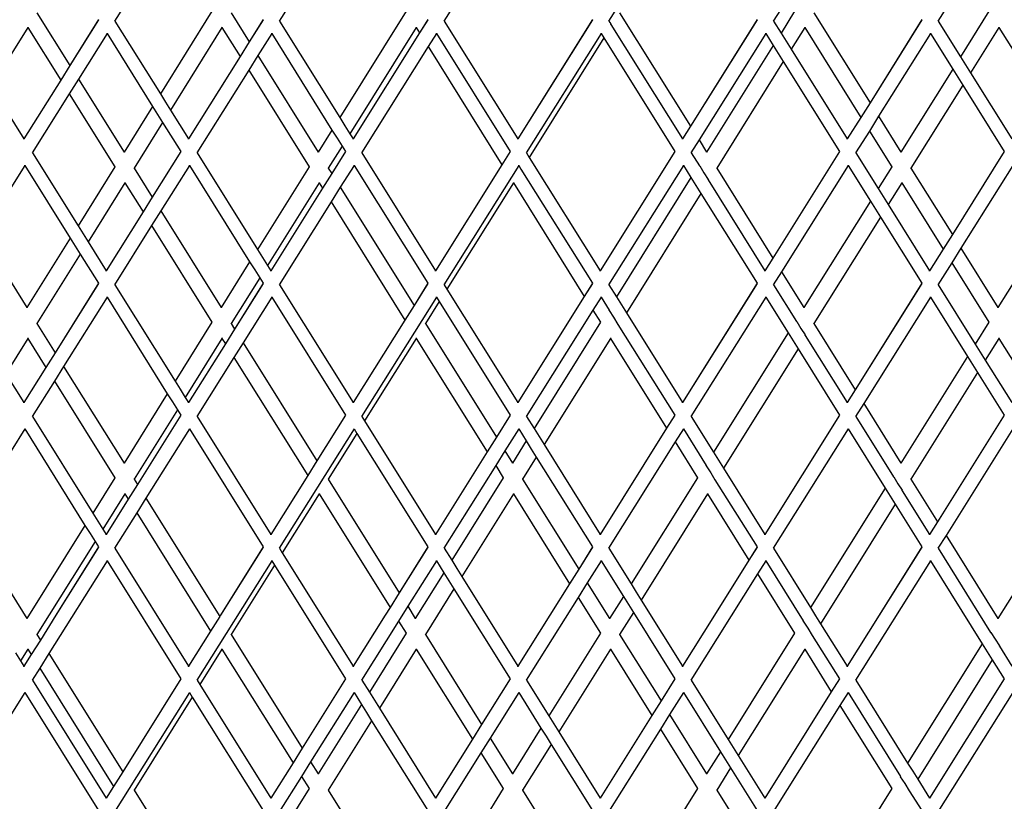
# Model space of a CAD drawing. Units: millimetres. Extents: x 621 to 9149, y -102 to 6396.
# Drawn here: x 8378 to 8528, y 784 to 903 of the extents above; entities that cross this region are included whole.
import ezdxf

# ---------------------------------------------------------------- set-up
doc = ezdxf.new("R2010")
doc.units = ezdxf.units.MM
doc.layers.add('Edges', color=7, linetype='Continuous')

# ---------------------------------------------------------------- blocks, each defined once
blk = doc.blocks.new('freight elevator rs')
at = {"layer": 'Edges'}
for p, q in [((289.62, -2338.72), (278.26, -2356.83)), ((314.62, -2338.72), (303.26, -2356.83)), ((263.37, -2340.68), (253.26, -2356.83)), ((236.12, -2344.27), (228.26, -2356.83)), ((357.59, -2349.92), (353.26, -2356.83)), ((330.35, -2353.51), (328.26, -2356.83)), ((216.48, -2355.57), (221.48, -2363.57)), ((243.05, -2355.35), (235.21, -2367.89)), ((245.96, -2355.57), (248.72, -2359.98)), ((272.53, -2355.35), (262.45, -2371.48)), ((304.93, -2355.57), (315.71, -2372.8)), ((331.5, -2355.35), (329.44, -2358.65)), ((334.42, -2355.57), (342.95, -2369.22)), ((360.98, -2355.35), (356.68, -2362.24)), ((225.8, -2356.61), (221.48, -2363.57)), ((225.81, -2356.64), (221.48, -2363.57)), ((228.3, -2356.83), (235.21, -2367.89)), ((250.8, -2356.61), (248.72, -2359.98)), ((250.81, -2356.64), (248.72, -2359.98)), ((253.3, -2356.83), (262.45, -2371.48)), ((275.8, -2356.61), (274.57, -2358.62)), ((275.81, -2356.64), (274.57, -2358.62)), ((278.3, -2356.83), (289.48, -2374.72)), ((300.8, -2356.61), (289.48, -2374.72)), ((300.81, -2356.64), (289.48, -2374.72)), ((303.3, -2356.83), (303.62, -2357.27)), ((303.62, -2357.35), (303.62, -2357.27)), ((325.8, -2356.61), (315.71, -2372.8)), ((325.81, -2356.64), (315.71, -2372.8)), ((328.3, -2356.83), (329.44, -2358.65)), ((350.8, -2356.61), (342.95, -2369.22)), ((350.81, -2356.64), (342.95, -2369.22)), ((353.3, -2356.83), (356.68, -2362.24)), ((215.09, -2357.79), (209.49, -2366.74)), ((215.1, -2357.74), (215.09, -2357.79)), ((215.09, -2357.79), (220.09, -2365.79)), ((227.12, -2358.72), (222.77, -2365.63)), ((227.12, -2358.72), (227.12, -2358.68)), ((227.12, -2358.72), (234.03, -2369.78)), ((244.57, -2357.79), (236.74, -2370.33)), ((244.59, -2357.74), (244.57, -2357.79)), ((244.57, -2357.79), (247.33, -2362.2)), ((252.12, -2358.72), (250.01, -2362.05)), ((252.12, -2358.72), (252.12, -2358.68)), ((252.12, -2358.72), (261.27, -2373.37)), ((274.06, -2357.79), (263.98, -2373.92)), ((274.57, -2358.62), (264.48, -2374.72)), ((274.07, -2357.74), (274.06, -2357.79)), ((274.06, -2357.79), (274.57, -2358.62)), ((277.12, -2358.72), (275.87, -2360.68)), ((277.12, -2358.72), (277.12, -2358.68)), ((277.12, -2358.72), (288.3, -2376.61)), ((302.12, -2358.72), (290.76, -2376.83)), ((302.12, -2358.72), (302.12, -2358.68)), ((302.12, -2358.72), (302.54, -2359.39)), ((303.62, -2357.35), (314.48, -2374.72)), ((327.12, -2358.72), (317, -2374.87)), ((327.12, -2358.72), (327.12, -2358.68)), ((327.12, -2358.72), (328.26, -2360.54)), ((329.44, -2358.65), (330.2, -2359.87)), ((333.03, -2357.79), (330.96, -2361.09)), ((333.04, -2357.74), (333.03, -2357.79)), ((333.03, -2357.79), (341.56, -2371.44)), ((352.12, -2358.72), (344.24, -2371.28)), ((352.12, -2358.72), (352.12, -2358.68)), ((352.12, -2358.72), (355.5, -2364.13)), ((362.51, -2357.79), (358.2, -2364.68)), ((362.52, -2357.74), (362.51, -2357.79)), ((362.51, -2357.79), (368.8, -2367.85)), ((248.72, -2359.98), (247.33, -2362.2)), ((302.54, -2359.39), (291.22, -2377.51)), ((302.54, -2359.39), (313.3, -2376.61)), ((330.2, -2359.87), (330.96, -2361.09)), ((275.87, -2360.68), (265.76, -2376.83)), ((275.87, -2360.68), (287.07, -2378.62)), ((328.26, -2360.54), (318.15, -2376.71)), ((328.26, -2360.54), (329.02, -2361.76)), ((329.02, -2361.76), (329.78, -2362.98)), ((330.96, -2361.09), (339.48, -2374.72)), ((247.33, -2362.2), (239.48, -2374.72)), ((250.01, -2362.05), (248.62, -2364.27)), ((250.01, -2362.05), (259.18, -2376.71)), ((329.78, -2362.98), (319.67, -2379.15)), ((329.78, -2362.98), (338.3, -2376.61)), ((356.68, -2362.24), (357.44, -2363.46)), ((221.48, -2363.57), (220.09, -2365.79)), ((248.62, -2364.27), (240.76, -2376.83)), ((248.62, -2364.27), (257.79, -2378.94)), ((355.5, -2364.13), (347.63, -2376.71)), ((355.5, -2364.13), (356.26, -2365.35)), ((357.44, -2363.46), (358.2, -2364.68)), ((358.2, -2364.68), (364.48, -2374.72)), ((220.09, -2365.79), (214.48, -2374.72)), ((222.77, -2365.63), (221.38, -2367.86)), ((222.77, -2365.63), (229.7, -2376.71)), ((356.26, -2365.35), (357.03, -2366.57)), ((209.49, -2366.74), (214.48, -2374.72)), ((357.03, -2366.57), (349.16, -2379.15)), ((357.03, -2366.57), (363.3, -2376.61)), ((221.38, -2367.86), (215.76, -2376.83)), ((221.38, -2367.86), (228.31, -2378.94)), ((235.21, -2367.89), (235.97, -2369.11)), ((235.97, -2369.11), (236.74, -2370.33)), ((342.95, -2369.22), (341.56, -2371.44)), ((234.03, -2369.78), (229.7, -2376.71)), ((234.03, -2369.78), (234.79, -2371)), ((236.74, -2370.33), (239.48, -2374.72)), ((235.56, -2372.22), (231.22, -2379.15)), ((234.79, -2371), (235.56, -2372.22)), ((235.56, -2372.22), (238.3, -2376.61)), ((262.45, -2371.48), (263.22, -2372.7)), ((341.56, -2371.44), (339.48, -2374.72)), ((344.24, -2371.28), (342.85, -2373.51)), ((344.24, -2371.28), (347.63, -2376.71)), ((261.27, -2373.37), (259.18, -2376.71)), ((261.27, -2373.37), (262.04, -2374.59)), ((263.22, -2372.7), (263.98, -2373.92)), ((315.71, -2372.8), (314.48, -2374.72)), ((342.85, -2373.51), (340.76, -2376.83)), ((342.85, -2373.51), (346.24, -2378.94)), ((214.48, -2374.76), (214.48, -2374.72)), ((239.48, -2374.76), (239.48, -2374.72)), ((262.04, -2374.59), (262.8, -2375.81)), ((263.98, -2373.92), (264.48, -2374.72)), ((264.48, -2374.76), (264.48, -2374.72)), ((289.48, -2374.76), (289.48, -2374.72)), ((314.48, -2374.76), (314.48, -2374.72)), ((317, -2374.87), (315.76, -2376.83)), ((317, -2374.87), (318.15, -2376.71)), ((339.48, -2374.76), (339.48, -2374.72)), ((229.7, -2376.71), (229.68, -2376.74)), ((238.3, -2376.61), (233.98, -2383.57)), ((238.31, -2376.64), (233.98, -2383.57)), ((259.18, -2376.71), (259.17, -2376.74)), ((262.8, -2375.81), (260.71, -2379.15)), ((263.3, -2376.61), (261.22, -2379.98)), ((263.31, -2376.64), (261.22, -2379.98)), ((262.8, -2375.81), (263.3, -2376.61)), ((288.3, -2376.61), (287.07, -2378.62)), ((288.31, -2376.64), (287.07, -2378.62)), ((313.3, -2376.61), (301.98, -2394.72)), ((313.31, -2376.64), (301.98, -2394.72)), ((318.15, -2376.71), (318.14, -2376.74)), ((338.3, -2376.61), (328.21, -2392.8)), ((338.31, -2376.64), (328.21, -2392.8)), ((347.63, -2376.71), (347.62, -2376.74)), ((363.3, -2376.61), (355.45, -2389.22)), ((363.31, -2376.64), (355.45, -2389.22)), ((215.8, -2376.83), (222.71, -2387.89)), ((240.8, -2376.83), (249.95, -2391.48)), ((265.8, -2376.83), (276.98, -2394.72)), ((290.8, -2376.83), (291.22, -2377.51)), ((291.22, -2377.51), (301.98, -2394.72)), ((315.8, -2376.83), (317.04, -2378.81)), ((340.8, -2376.83), (344.18, -2382.24)), ((214.62, -2378.72), (208.03, -2389.22)), ((214.62, -2378.72), (214.62, -2378.68)), ((214.62, -2378.72), (221.53, -2389.78)), ((228.31, -2378.94), (222.71, -2387.89)), ((228.34, -2378.92), (228.31, -2378.94)), ((231.22, -2379.15), (231.19, -2379.18)), ((231.22, -2379.15), (233.98, -2383.57)), ((239.62, -2378.72), (235.27, -2385.63)), ((239.62, -2378.72), (239.62, -2378.68)), ((239.62, -2378.72), (248.77, -2393.37)), ((257.79, -2378.94), (249.95, -2391.48)), ((257.82, -2378.92), (257.79, -2378.94)), ((260.71, -2379.15), (260.67, -2379.18)), ((260.71, -2379.15), (261.22, -2379.98)), ((264.62, -2378.72), (262.51, -2382.05)), ((264.62, -2378.72), (264.62, -2378.68)), ((264.62, -2378.72), (275.8, -2396.61)), ((287.07, -2378.62), (276.98, -2394.72)), ((289.62, -2378.72), (278.26, -2396.83)), ((289.62, -2378.72), (289.62, -2378.68)), ((289.62, -2378.72), (289.93, -2379.28)), ((289.93, -2379.28), (300.8, -2396.61)), ((314.62, -2378.72), (303.26, -2396.83)), ((314.62, -2378.72), (314.62, -2378.68)), ((314.62, -2378.72), (315.76, -2380.54)), ((317.04, -2378.81), (317.09, -2378.81)), ((317.09, -2378.81), (317.7, -2379.87)), ((319.67, -2379.15), (319.64, -2379.18)), ((319.67, -2379.15), (328.21, -2392.8)), ((339.62, -2378.72), (329.5, -2394.87)), ((339.62, -2378.72), (339.62, -2378.68)), ((339.62, -2378.72), (343, -2384.13)), ((346.24, -2378.94), (344.18, -2382.24)), ((346.28, -2378.92), (346.24, -2378.94)), ((349.16, -2379.15), (349.12, -2379.18)), ((349.16, -2379.15), (355.45, -2389.22)), ((364.62, -2378.72), (356.74, -2391.28)), ((261.22, -2379.98), (259.83, -2382.2)), ((315.76, -2380.54), (304.44, -2398.65)), ((315.76, -2380.54), (316.52, -2381.76)), ((317.7, -2379.87), (318.36, -2380.85)), ((318.36, -2380.93), (318.36, -2380.85)), ((318.36, -2380.93), (326.98, -2394.72)), ((229.83, -2381.38), (224.24, -2390.33)), ((229.84, -2381.33), (229.83, -2381.38)), ((229.83, -2381.38), (232.59, -2385.79)), ((259.32, -2381.38), (251.48, -2393.92)), ((259.83, -2382.2), (251.98, -2394.72)), ((259.33, -2381.33), (259.32, -2381.38)), ((259.32, -2381.38), (259.83, -2382.2)), ((262.51, -2382.05), (261.12, -2384.27)), ((262.51, -2382.05), (273.72, -2399.98)), ((288.8, -2381.38), (278.72, -2397.51)), ((288.81, -2381.33), (288.8, -2381.38)), ((288.8, -2381.38), (299.57, -2398.62)), ((316.52, -2381.76), (317.28, -2382.98)), ((344.18, -2382.24), (344.94, -2383.46)), ((347.77, -2381.38), (345.7, -2384.68)), ((347.78, -2381.33), (347.77, -2381.38)), ((347.77, -2381.38), (354.06, -2391.44)), ((233.98, -2383.57), (232.59, -2385.79)), ((317.28, -2382.98), (305.96, -2401.09)), ((317.28, -2382.98), (325.8, -2396.61)), ((343, -2384.13), (332.89, -2400.3)), ((343, -2384.13), (343.76, -2385.35)), ((344.94, -2383.46), (345.7, -2384.68)), ((235.27, -2385.63), (233.88, -2387.86)), ((235.27, -2385.63), (244.44, -2400.3)), ((261.12, -2384.27), (253.26, -2396.83)), ((261.12, -2384.27), (272.33, -2402.2)), ((343.76, -2385.35), (344.53, -2386.57)), ((345.7, -2384.68), (351.98, -2394.72)), ((232.59, -2385.79), (226.98, -2394.72)), ((344.53, -2386.57), (334.42, -2402.74)), ((344.53, -2386.57), (350.8, -2396.61)), ((222.71, -2387.89), (223.47, -2389.11)), ((233.88, -2387.86), (228.26, -2396.83)), ((233.88, -2387.86), (243.05, -2402.53)), ((370.24, -2387.71), (362.38, -2400.3)), ((208.03, -2389.22), (214.96, -2400.3)), ((221.53, -2389.78), (214.96, -2400.3)), ((221.53, -2389.78), (222.29, -2391)), ((223.47, -2389.11), (224.24, -2390.33)), ((355.45, -2389.22), (354.06, -2391.44)), ((222.29, -2391), (223.06, -2392.22)), ((224.24, -2390.33), (226.98, -2394.72)), ((249.95, -2391.48), (250.72, -2392.7)), ((354.06, -2391.44), (351.98, -2394.72)), ((356.74, -2391.28), (355.35, -2393.51)), ((356.74, -2391.28), (362.38, -2400.3)), ((223.06, -2392.22), (216.48, -2402.74)), ((223.06, -2392.22), (225.8, -2396.61)), ((250.72, -2392.7), (251.48, -2393.92)), ((328.21, -2392.8), (326.98, -2394.72)), ((248.77, -2393.37), (244.44, -2400.3)), ((248.77, -2393.37), (249.54, -2394.59)), ((249.54, -2394.59), (250.3, -2395.81)), ((251.48, -2393.92), (251.98, -2394.72)), ((355.35, -2393.51), (353.26, -2396.83)), ((355.35, -2393.51), (360.98, -2402.53)), ((226.98, -2394.76), (226.98, -2394.72)), ((250.3, -2395.81), (245.96, -2402.74)), ((250.3, -2395.81), (250.8, -2396.61)), ((251.98, -2394.76), (251.98, -2394.72)), ((276.98, -2394.76), (276.98, -2394.72)), ((301.98, -2394.76), (301.98, -2394.72)), ((326.98, -2394.76), (326.98, -2394.72)), ((329.5, -2394.87), (328.26, -2396.83)), ((329.5, -2394.87), (332.89, -2400.3)), ((351.98, -2394.76), (351.98, -2394.72)), ((225.8, -2396.61), (219.24, -2407.15)), ((225.81, -2396.64), (219.24, -2407.15)), ((228.3, -2396.83), (237.45, -2411.48)), ((250.8, -2396.61), (246.48, -2403.57)), ((250.81, -2396.64), (246.48, -2403.57)), ((253.3, -2396.83), (264.48, -2414.72)), ((275.8, -2396.61), (273.72, -2399.98)), ((275.81, -2396.64), (273.72, -2399.98)), ((278.3, -2396.83), (278.72, -2397.51)), ((278.72, -2397.51), (289.48, -2414.72)), ((300.8, -2396.61), (299.57, -2398.62)), ((300.81, -2396.64), (299.57, -2398.62)), ((303.3, -2396.83), (304.44, -2398.65)), ((325.8, -2396.61), (314.48, -2414.72)), ((325.81, -2396.64), (314.48, -2414.72)), ((328.3, -2396.83), (331.78, -2402.4)), ((350.8, -2396.61), (340.71, -2412.8)), ((350.81, -2396.64), (340.71, -2412.8)), ((353.3, -2396.83), (358.92, -2405.83)), ((227.12, -2398.72), (220.53, -2409.22)), ((227.12, -2398.72), (227.12, -2398.68)), ((227.12, -2398.72), (236.27, -2413.37)), ((252.12, -2398.72), (247.77, -2405.63)), ((252.12, -2398.72), (252.12, -2398.68)), ((252.12, -2398.72), (263.3, -2416.61)), ((277.12, -2398.72), (265.76, -2416.83)), ((277.12, -2398.72), (277.12, -2398.68)), ((277.12, -2398.72), (277.54, -2399.39)), ((299.57, -2398.62), (289.48, -2414.72)), ((302.12, -2398.72), (300.87, -2400.68)), ((302.12, -2398.72), (302.12, -2398.68)), ((302.12, -2398.72), (303.34, -2400.67)), ((304.44, -2398.65), (305.2, -2399.87)), ((327.12, -2398.72), (315.76, -2416.83)), ((327.12, -2398.72), (327.12, -2398.68)), ((327.12, -2398.72), (330.5, -2404.13)), ((352.12, -2398.72), (342, -2414.87)), ((352.12, -2398.72), (352.12, -2398.68)), ((352.12, -2398.72), (357.74, -2407.71)), ((214.96, -2400.3), (214.94, -2400.32)), ((244.44, -2400.3), (244.43, -2400.32)), ((273.72, -2399.98), (272.33, -2402.2)), ((277.54, -2399.39), (275.45, -2402.74)), ((277.54, -2399.39), (288.3, -2416.61)), ((305.2, -2399.87), (305.96, -2401.09)), ((332.89, -2400.3), (332.88, -2400.32)), ((362.38, -2400.3), (362.36, -2400.32)), ((300.87, -2400.68), (290.76, -2416.83)), ((300.87, -2400.68), (302.02, -2402.53)), ((303.33, -2400.73), (303.34, -2400.67)), ((303.33, -2400.73), (304.02, -2401.76)), ((304.02, -2401.76), (304.67, -2402.87)), ((305.96, -2401.09), (314.48, -2414.72)), ((216.48, -2402.74), (216.45, -2402.76)), ((216.48, -2402.74), (219.24, -2407.15)), ((243.05, -2402.53), (237.45, -2411.48)), ((243.08, -2402.51), (243.05, -2402.53)), ((246.48, -2403.57), (245.09, -2405.79)), ((245.96, -2402.74), (245.93, -2402.76)), ((245.96, -2402.74), (246.48, -2403.57)), ((272.33, -2402.2), (264.48, -2414.72)), ((275.45, -2402.74), (275.41, -2402.76)), ((275.45, -2402.74), (286.22, -2419.98)), ((302.02, -2402.53), (291.94, -2418.65)), ((302.05, -2402.51), (302.02, -2402.53)), ((304.67, -2402.87), (313.3, -2416.61)), ((331.78, -2402.4), (331.83, -2402.4)), ((331.83, -2402.4), (332.44, -2403.46)), ((332.44, -2403.46), (333.1, -2404.44)), ((334.42, -2402.74), (334.38, -2402.76)), ((334.42, -2402.74), (340.71, -2412.8)), ((360.98, -2402.53), (358.92, -2405.83)), ((361.02, -2402.51), (360.98, -2402.53)), ((215.09, -2404.97), (211.74, -2410.33)), ((215.1, -2404.91), (215.09, -2404.97)), ((215.09, -2404.97), (217.85, -2409.38)), ((244.57, -2404.97), (238.98, -2413.92)), ((244.59, -2404.91), (244.57, -2404.97)), ((244.57, -2404.97), (245.09, -2405.79)), ((274.06, -2404.97), (266.22, -2417.51)), ((274.07, -2404.91), (274.06, -2404.97)), ((274.06, -2404.97), (284.83, -2422.2)), ((303.54, -2404.97), (293.46, -2421.09)), ((303.55, -2404.91), (303.54, -2404.97)), ((303.54, -2404.97), (312.07, -2418.62)), ((330.5, -2404.13), (319.18, -2422.24)), ((330.5, -2404.13), (331.26, -2405.35)), ((333.1, -2404.52), (333.1, -2404.44)), ((333.1, -2404.52), (339.48, -2414.72)), ((362.51, -2404.97), (360.45, -2408.27)), ((362.52, -2404.91), (362.51, -2404.97)), ((362.51, -2404.97), (366.56, -2411.44)), ((245.09, -2405.79), (239.48, -2414.72)), ((247.77, -2405.63), (246.38, -2407.86)), ((247.77, -2405.63), (258.98, -2423.57)), ((332.03, -2406.57), (320.7, -2424.68)), ((331.26, -2405.35), (332.03, -2406.57)), ((332.03, -2406.57), (338.3, -2416.61)), ((358.92, -2405.83), (359.68, -2407.05)), ((219.24, -2407.15), (217.85, -2409.38)), ((246.38, -2407.86), (240.76, -2416.83)), ((246.38, -2407.86), (257.59, -2425.79)), ((357.74, -2407.71), (347.63, -2423.89)), ((357.74, -2407.71), (358.5, -2408.93)), ((359.68, -2407.05), (360.45, -2408.27)), ((217.85, -2409.38), (214.48, -2414.72)), ((220.53, -2409.22), (219.14, -2411.45)), ((220.53, -2409.22), (229.7, -2423.89)), ((358.5, -2408.93), (359.27, -2410.15)), ((360.45, -2408.27), (364.48, -2414.72)), ((211.74, -2410.33), (214.48, -2414.72)), ((359.27, -2410.15), (349.16, -2426.33)), ((359.27, -2410.15), (363.3, -2416.61)), ((219.14, -2411.45), (215.76, -2416.83)), ((219.14, -2411.45), (228.31, -2426.11)), ((237.45, -2411.48), (238.22, -2412.7)), ((236.27, -2413.37), (229.7, -2423.89)), ((236.27, -2413.37), (237.04, -2414.59)), ((238.22, -2412.7), (238.98, -2413.92)), ((238.98, -2413.92), (239.48, -2414.72)), ((340.71, -2412.8), (339.48, -2414.72)), ((214.48, -2414.76), (214.48, -2414.72)), ((237.04, -2414.59), (237.8, -2415.81)), ((239.48, -2414.76), (239.48, -2414.72)), ((264.48, -2414.76), (264.48, -2414.72)), ((289.48, -2414.76), (289.48, -2414.72)), ((314.48, -2414.76), (314.48, -2414.72)), ((339.48, -2414.76), (339.48, -2414.72)), ((342, -2414.87), (340.76, -2416.83)), ((342, -2414.87), (347.63, -2423.89)), ((215.8, -2416.83), (224.95, -2431.48)), ((237.8, -2415.81), (231.22, -2426.33)), ((238.3, -2416.61), (231.74, -2427.15)), ((238.31, -2416.64), (231.74, -2427.15)), ((237.8, -2415.81), (238.3, -2416.61)), ((240.8, -2416.83), (251.98, -2434.72)), ((263.3, -2416.61), (258.98, -2423.57)), ((263.31, -2416.64), (258.98, -2423.57)), ((265.8, -2416.83), (266.22, -2417.51)), ((288.3, -2416.61), (286.22, -2419.98)), ((288.31, -2416.64), (286.22, -2419.98)), ((290.8, -2416.83), (291.94, -2418.65)), ((313.3, -2416.61), (312.07, -2418.62)), ((313.31, -2416.64), (312.07, -2418.62)), ((315.8, -2416.83), (319.18, -2422.24)), ((338.3, -2416.61), (326.98, -2434.72)), ((338.31, -2416.64), (326.98, -2434.72)), ((340.8, -2416.83), (346.52, -2425.99)), ((363.3, -2416.61), (353.21, -2432.8)), ((363.31, -2416.64), (353.21, -2432.8)), ((266.22, -2417.51), (276.98, -2434.72)), ((214.62, -2418.72), (205.79, -2432.81)), ((214.62, -2418.72), (214.62, -2418.68)), ((214.62, -2418.72), (223.77, -2433.37)), ((239.62, -2418.72), (233.03, -2429.22)), ((239.62, -2418.72), (239.62, -2418.68)), ((239.62, -2418.72), (250.8, -2436.61)), ((264.62, -2418.72), (253.26, -2436.83)), ((265.04, -2419.39), (260.71, -2426.33)), ((264.62, -2418.72), (264.62, -2418.68)), ((264.62, -2418.72), (265.04, -2419.39)), ((265.04, -2419.39), (275.8, -2436.61)), ((286.22, -2419.98), (284.83, -2422.2)), ((289.62, -2418.72), (287.51, -2422.05)), ((289.62, -2418.72), (289.62, -2418.68)), ((289.62, -2418.72), (290.76, -2420.54)), ((291.94, -2418.65), (292.7, -2419.87)), ((292.7, -2419.87), (293.46, -2421.09)), ((312.07, -2418.62), (301.98, -2434.72)), ((314.62, -2418.72), (313.37, -2420.68)), ((314.62, -2418.72), (314.62, -2418.68)), ((314.62, -2418.72), (318.08, -2424.26)), ((339.62, -2418.72), (328.26, -2436.83)), ((339.62, -2418.72), (339.62, -2418.68)), ((339.62, -2418.72), (345.24, -2427.71)), ((364.62, -2418.72), (354.5, -2434.87)), ((290.76, -2420.54), (288.67, -2423.89)), ((290.76, -2420.54), (291.52, -2421.76)), ((293.46, -2421.09), (301.98, -2434.72)), ((313.37, -2420.68), (303.26, -2436.83)), ((313.37, -2420.68), (316.76, -2426.11)), ((284.83, -2422.2), (276.98, -2434.72)), ((287.51, -2422.05), (286.12, -2424.27)), ((287.51, -2422.05), (288.67, -2423.89)), ((292.28, -2422.98), (290.19, -2426.33)), ((291.52, -2421.76), (292.28, -2422.98)), ((292.28, -2422.98), (300.8, -2436.61)), ((319.18, -2422.24), (319.94, -2423.46)), ((229.7, -2423.89), (229.68, -2423.91)), ((258.98, -2423.57), (257.59, -2425.79)), ((286.12, -2424.27), (278.26, -2436.83)), ((286.12, -2424.27), (287.27, -2426.11)), ((288.67, -2423.89), (288.65, -2423.91)), ((318.07, -2424.31), (318.08, -2424.26)), ((318.07, -2424.31), (318.76, -2425.35)), ((319.94, -2423.46), (320.7, -2424.68)), ((347.63, -2423.89), (347.62, -2423.91)), ((257.59, -2425.79), (251.98, -2434.72)), ((318.76, -2425.35), (319.41, -2426.45)), ((320.7, -2424.68), (326.98, -2434.72)), ((346.52, -2425.99), (346.57, -2425.99)), ((346.57, -2425.99), (347.18, -2427.05)), ((228.31, -2426.11), (224.95, -2431.48)), ((228.34, -2426.09), (228.31, -2426.11)), ((231.74, -2427.15), (230.35, -2429.38)), ((231.22, -2426.33), (231.19, -2426.35)), ((231.22, -2426.33), (231.74, -2427.15)), ((260.71, -2426.33), (260.67, -2426.35)), ((260.71, -2426.33), (271.48, -2443.57)), ((287.27, -2426.11), (279.44, -2438.65)), ((287.31, -2426.09), (287.27, -2426.11)), ((290.19, -2426.33), (290.16, -2426.35)), ((290.19, -2426.33), (298.72, -2439.98)), ((316.76, -2426.11), (306.68, -2442.24)), ((316.79, -2426.09), (316.76, -2426.11)), ((319.41, -2426.45), (325.8, -2436.61)), ((347.18, -2427.05), (347.85, -2428.03)), ((349.16, -2426.33), (349.12, -2426.35)), ((349.16, -2426.33), (353.21, -2432.8)), ((229.83, -2428.55), (226.48, -2433.92)), ((229.84, -2428.5), (229.83, -2428.55)), ((229.83, -2428.55), (230.35, -2429.38)), ((259.32, -2428.55), (253.72, -2437.51)), ((259.33, -2428.5), (259.32, -2428.55)), ((259.32, -2428.55), (270.09, -2445.79)), ((288.8, -2428.55), (280.96, -2441.09)), ((288.81, -2428.5), (288.8, -2428.55)), ((288.8, -2428.55), (297.33, -2442.2)), ((318.28, -2428.55), (308.2, -2444.68)), ((318.3, -2428.5), (318.28, -2428.55)), ((318.28, -2428.55), (324.57, -2438.62)), ((345.24, -2427.71), (333.92, -2445.83)), ((345.24, -2427.71), (346, -2428.93)), ((346, -2428.93), (346.77, -2430.15)), ((347.85, -2428.11), (347.85, -2428.03)), ((347.85, -2428.11), (351.98, -2434.72)), ((230.35, -2429.38), (226.98, -2434.72)), ((233.03, -2429.22), (231.64, -2431.45)), ((233.03, -2429.22), (244.24, -2447.15)), ((346.77, -2430.15), (335.45, -2448.27)), ((346.77, -2430.15), (350.8, -2436.61)), ((224.95, -2431.48), (225.72, -2432.7)), ((231.64, -2431.45), (228.26, -2436.83)), ((231.64, -2431.45), (242.85, -2449.38)), ((372.48, -2431.3), (362.38, -2447.48)), ((205.79, -2432.81), (214.96, -2447.48)), ((223.77, -2433.37), (214.96, -2447.48)), ((223.77, -2433.37), (224.54, -2434.59)), ((225.72, -2432.7), (226.48, -2433.92)), ((353.21, -2432.8), (351.98, -2434.72)), ((224.54, -2434.59), (225.3, -2435.81)), ((226.48, -2433.92), (226.98, -2434.72)), ((226.98, -2434.76), (226.98, -2434.72)), ((251.98, -2434.76), (251.98, -2434.72)), ((276.98, -2434.76), (276.98, -2434.72)), ((301.98, -2434.76), (301.98, -2434.72)), ((326.98, -2434.76), (326.98, -2434.72)), ((351.98, -2434.76), (351.98, -2434.72)), ((354.5, -2434.87), (353.26, -2436.83)), ((354.5, -2434.87), (362.38, -2447.48)), ((225.3, -2435.81), (216.48, -2449.92)), ((225.3, -2435.81), (225.8, -2436.61)), ((225.8, -2436.61), (219.36, -2446.95)), ((225.81, -2436.64), (219.36, -2446.95)), ((228.3, -2436.83), (239.48, -2454.72)), ((250.8, -2436.61), (244.36, -2446.95)), ((250.81, -2436.64), (244.36, -2446.95)), ((253.3, -2436.83), (253.72, -2437.51)), ((253.72, -2437.51), (264.48, -2454.72)), ((275.8, -2436.61), (271.48, -2443.57)), ((275.81, -2436.64), (271.48, -2443.57)), ((278.3, -2436.83), (279.44, -2438.65)), ((300.8, -2436.61), (298.72, -2439.98)), ((300.81, -2436.64), (298.72, -2439.98)), ((303.3, -2436.83), (306.68, -2442.24)), ((325.8, -2436.61), (324.57, -2438.62)), ((325.81, -2436.64), (324.57, -2438.62)), ((328.3, -2436.83), (333.92, -2445.83)), ((350.8, -2436.61), (344.36, -2446.95)), ((350.81, -2436.64), (344.36, -2446.95)), ((353.3, -2436.83), (361.26, -2449.58)), ((227.12, -2438.72), (218.29, -2452.81)), ((227.12, -2438.72), (227.12, -2438.68)), ((227.12, -2438.72), (238.3, -2456.61)), ((252.12, -2438.72), (240.76, -2456.83)), ((252.54, -2439.39), (245.96, -2449.92)), ((252.12, -2438.72), (252.12, -2438.68)), ((252.12, -2438.72), (252.54, -2439.39)), ((252.54, -2439.39), (263.3, -2456.61)), ((277.12, -2438.72), (272.77, -2445.63)), ((277.12, -2438.72), (277.12, -2438.68)), ((277.12, -2438.72), (278.26, -2440.54)), ((279.44, -2438.65), (280.2, -2439.87)), ((302.12, -2438.72), (300.01, -2442.05)), ((302.12, -2438.72), (302.12, -2438.68)), ((302.12, -2438.72), (305.5, -2444.13)), ((324.57, -2438.62), (319.36, -2446.95)), ((327.12, -2438.72), (325.87, -2440.68)), ((327.12, -2438.72), (327.12, -2438.68)), ((327.12, -2438.72), (332.82, -2447.84)), ((352.12, -2438.72), (340.76, -2456.83)), ((352.12, -2438.72), (352.12, -2438.68)), ((352.12, -2438.72), (359.98, -2451.3)), ((278.26, -2440.54), (273.92, -2447.48)), ((278.26, -2440.54), (279.02, -2441.76)), ((280.2, -2439.87), (280.96, -2441.09)), ((298.72, -2439.98), (297.33, -2442.2)), ((325.87, -2440.68), (315.76, -2456.83)), ((325.87, -2440.68), (331.5, -2449.7)), ((279.02, -2441.76), (279.78, -2442.98)), ((280.96, -2441.09), (289.48, -2454.72)), ((297.33, -2442.2), (294.36, -2446.95)), ((300.01, -2442.05), (298.62, -2444.27)), ((300.01, -2442.05), (303.41, -2447.48)), ((306.68, -2442.24), (307.44, -2443.46)), ((271.48, -2443.57), (270.09, -2445.79)), ((279.78, -2442.98), (275.45, -2449.92)), ((279.78, -2442.98), (288.3, -2456.61)), ((307.44, -2443.46), (308.2, -2444.68)), ((298.62, -2444.27), (290.76, -2456.83)), ((298.62, -2444.27), (302.02, -2449.7)), ((305.5, -2444.13), (303.41, -2447.48)), ((305.5, -2444.13), (306.26, -2445.35)), ((306.26, -2445.35), (307.03, -2446.57)), ((308.2, -2444.68), (314.48, -2454.72)), ((219.36, -2446.95), (217, -2450.74)), ((244.36, -2446.95), (244.24, -2447.15)), ((269.36, -2446.95), (264.48, -2454.72)), ((270.09, -2445.79), (269.36, -2446.95)), ((272.77, -2445.63), (271.38, -2447.86)), ((272.77, -2445.63), (273.92, -2447.48)), ((294.36, -2446.95), (289.48, -2454.72)), ((307.03, -2446.57), (304.93, -2449.92)), ((307.03, -2446.57), (313.3, -2456.61)), ((319.36, -2446.95), (314.48, -2454.72)), ((333.92, -2445.83), (334.68, -2447.05)), ((344.36, -2446.95), (339.48, -2454.72)), ((214.96, -2447.48), (214.94, -2447.5)), ((244.24, -2447.15), (242.85, -2449.38)), ((271.38, -2447.86), (265.76, -2456.83)), ((271.38, -2447.86), (272.53, -2449.7)), ((273.92, -2447.48), (273.91, -2447.53)), ((303.41, -2447.48), (303.39, -2447.53)), ((332.81, -2447.9), (332.82, -2447.84)), ((332.81, -2447.9), (333.5, -2448.93)), ((334.68, -2447.05), (335.45, -2448.27)), ((335.45, -2448.27), (339.48, -2454.72)), ((362.38, -2447.48), (362.36, -2447.53)), ((216.48, -2449.92), (216.45, -2449.94)), ((216.48, -2449.92), (217, -2450.74)), ((242.85, -2449.38), (239.48, -2454.72)), ((245.96, -2449.92), (245.93, -2449.94)), ((245.96, -2449.92), (256.74, -2467.15)), ((272.53, -2449.7), (266.94, -2458.65)), ((272.57, -2449.68), (272.53, -2449.7)), ((275.45, -2449.92), (275.41, -2449.94)), ((275.45, -2449.92), (283.98, -2463.57)), ((302.02, -2449.7), (294.18, -2462.24)), ((302.05, -2449.68), (302.02, -2449.7)), ((304.93, -2449.92), (304.9, -2449.94)), ((304.93, -2449.92), (311.22, -2459.98)), ((331.5, -2449.7), (321.42, -2465.83)), ((331.53, -2449.68), (331.5, -2449.7)), ((333.5, -2448.93), (334.15, -2450.04)), ((361.26, -2449.58), (361.31, -2449.58)), ((361.31, -2449.58), (361.93, -2450.63)), ((217, -2450.74), (215.6, -2452.96)), ((334.15, -2450.04), (338.3, -2456.61)), ((359.98, -2451.3), (348.66, -2469.42)), ((359.98, -2451.3), (360.75, -2452.52)), ((361.93, -2450.63), (362.59, -2451.61)), ((213.22, -2452.7), (213.98, -2453.92)), ((215.09, -2452.14), (213.98, -2453.92)), ((215.6, -2452.96), (214.48, -2454.72)), ((215.1, -2452.09), (215.09, -2452.14)), ((215.09, -2452.14), (215.6, -2452.96)), ((218.29, -2452.81), (216.9, -2455.03)), ((218.29, -2452.81), (229.5, -2470.74)), ((244.57, -2452.14), (241.22, -2457.51)), ((244.59, -2452.09), (244.57, -2452.14)), ((244.57, -2452.14), (255.35, -2469.38)), ((274.06, -2452.14), (268.46, -2461.09)), ((274.07, -2452.09), (274.06, -2452.14)), ((274.06, -2452.14), (282.59, -2465.79)), ((303.54, -2452.14), (295.7, -2464.68)), ((303.55, -2452.09), (303.54, -2452.14)), ((303.54, -2452.14), (309.83, -2462.2)), ((333.03, -2452.14), (322.95, -2468.27)), ((333.04, -2452.09), (333.03, -2452.14)), ((333.03, -2452.14), (337.07, -2458.62)), ((360.75, -2452.52), (361.51, -2453.74)), ((362.59, -2451.69), (362.59, -2451.61)), ((362.59, -2451.69), (364.48, -2454.72)), ((213.98, -2453.92), (214.48, -2454.72)), ((361.51, -2453.74), (350.19, -2471.85)), ((361.51, -2453.74), (363.3, -2456.61)), ((214.48, -2454.76), (214.48, -2454.72)), ((214.48, -2454.72), (214.48, -2454.79)), ((216.9, -2455.03), (215.76, -2456.83)), ((216.9, -2455.03), (228.1, -2472.96)), ((239.48, -2454.76), (239.48, -2454.72)), ((239.48, -2454.72), (239.48, -2454.79)), ((264.48, -2454.76), (264.48, -2454.72)), ((264.48, -2454.72), (264.48, -2454.79)), ((289.48, -2454.76), (289.48, -2454.72)), ((289.48, -2454.72), (289.48, -2454.79)), ((314.48, -2454.76), (314.48, -2454.72)), ((314.48, -2454.72), (314.48, -2454.79)), ((339.48, -2454.76), (339.48, -2454.72)), ((339.48, -2454.72), (339.48, -2454.79)), ((215.8, -2456.83), (226.98, -2474.72)), ((238.3, -2456.61), (229.5, -2470.74)), ((238.31, -2456.64), (229.5, -2470.74)), ((240.8, -2456.83), (241.22, -2457.51)), ((263.3, -2456.61), (256.74, -2467.15)), ((263.31, -2456.64), (256.74, -2467.15)), ((265.8, -2456.83), (266.94, -2458.65)), ((288.3, -2456.61), (283.98, -2463.57)), ((288.31, -2456.64), (283.98, -2463.57)), ((290.8, -2456.83), (294.18, -2462.24)), ((313.3, -2456.61), (311.22, -2459.98)), ((313.31, -2456.64), (311.22, -2459.98)), ((315.8, -2456.83), (321.42, -2465.83)), ((338.3, -2456.61), (337.07, -2458.62)), ((338.31, -2456.64), (337.07, -2458.62)), ((340.8, -2456.83), (348.66, -2469.42)), ((363.3, -2456.61), (351.98, -2474.72)), ((363.31, -2456.64), (351.98, -2474.72)), ((214.62, -2458.72), (203.57, -2476.35)), ((214.62, -2458.72), (214.62, -2458.68)), ((214.62, -2458.72), (225.8, -2476.61)), ((239.62, -2458.72), (228.26, -2476.83)), ((239.62, -2458.72), (239.62, -2458.68)), ((239.62, -2458.72), (240.04, -2459.39)), ((241.22, -2457.51), (251.98, -2474.72)), ((264.62, -2458.72), (258.03, -2469.22)), ((264.62, -2458.72), (264.62, -2458.68)), ((264.62, -2458.72), (265.76, -2460.54)), ((266.94, -2458.65), (267.7, -2459.87)), ((289.62, -2458.72), (285.27, -2465.63)), ((289.62, -2458.72), (289.62, -2458.68)), ((289.62, -2458.72), (293, -2464.13)), ((314.62, -2458.72), (312.51, -2462.05)), ((314.62, -2458.72), (314.62, -2458.68)), ((314.62, -2458.72), (320.24, -2467.71)), ((337.07, -2458.62), (326.98, -2474.72)), ((339.62, -2458.72), (338.37, -2460.68)), ((339.62, -2458.72), (339.62, -2458.68)), ((339.62, -2458.72), (347.57, -2471.43)), ((364.62, -2458.72), (353.26, -2476.83)), ((240.04, -2459.39), (231.22, -2473.5)), ((240.04, -2459.39), (250.8, -2476.61)), ((267.7, -2459.87), (268.46, -2461.09)), ((311.22, -2459.98), (309.83, -2462.2)), ((265.76, -2460.54), (259.18, -2471.06)), ((265.76, -2460.54), (266.52, -2461.76)), ((266.52, -2461.76), (267.28, -2462.98)), ((268.46, -2461.09), (276.98, -2474.72)), ((338.37, -2460.68), (328.26, -2476.83)), ((338.37, -2460.68), (346.24, -2473.29)), ((267.28, -2462.98), (260.71, -2473.5)), ((267.28, -2462.98), (275.8, -2476.61)), ((294.18, -2462.24), (294.94, -2463.46)), ((309.83, -2462.2), (301.98, -2474.72)), ((312.51, -2462.05), (311.12, -2464.27)), ((312.51, -2462.05), (318.15, -2471.06)), ((283.98, -2463.57), (282.59, -2465.79)), ((293, -2464.13), (288.67, -2471.06)), ((293, -2464.13), (293.76, -2465.35)), ((294.94, -2463.46), (295.7, -2464.68)), ((295.7, -2464.68), (301.98, -2474.72)), ((311.12, -2464.27), (303.26, -2476.83)), ((311.12, -2464.27), (316.76, -2473.29)), ((282.59, -2465.79), (276.98, -2474.72)), ((285.27, -2465.63), (283.88, -2467.86)), ((285.27, -2465.63), (288.67, -2471.06)), ((293.76, -2465.35), (294.53, -2466.57)), ((321.42, -2465.83), (322.18, -2467.05)), ((256.74, -2467.15), (255.35, -2469.38)), ((283.88, -2467.86), (278.26, -2476.83)), ((283.88, -2467.86), (287.27, -2473.29)), ((294.53, -2466.57), (290.19, -2473.5)), ((294.53, -2466.57), (300.8, -2476.61)), ((320.24, -2467.71), (318.15, -2471.06)), ((320.24, -2467.71), (321, -2468.93)), ((322.18, -2467.05), (322.95, -2468.27)), ((255.35, -2469.38), (251.98, -2474.72)), ((258.03, -2469.22), (256.64, -2471.45)), ((258.03, -2469.22), (259.18, -2471.06)), ((321, -2468.93), (321.77, -2470.15)), ((322.95, -2468.27), (326.98, -2474.72)), ((348.66, -2469.42), (349.43, -2470.63)), ((229.5, -2470.74), (228.1, -2472.96)), ((321.77, -2470.15), (319.67, -2473.5)), ((321.77, -2470.15), (325.8, -2476.61)), ((349.43, -2470.63), (350.19, -2471.85)), ((256.64, -2471.45), (253.26, -2476.83)), ((256.64, -2471.45), (257.79, -2473.29)), ((259.18, -2471.06), (259.17, -2471.08)), ((288.67, -2471.06), (288.65, -2471.08)), ((318.15, -2471.06), (318.14, -2471.08)), ((347.55, -2471.49), (347.57, -2471.43)), ((347.55, -2471.49), (348.25, -2472.52)), ((350.19, -2471.85), (351.98, -2474.72)), ((228.1, -2472.96), (226.98, -2474.72)), ((231.22, -2473.5), (231.19, -2473.52)), ((231.22, -2473.5), (242, -2490.74)), ((257.79, -2473.29), (254.44, -2478.65)), ((257.82, -2473.27), (257.79, -2473.29)), ((260.71, -2473.5), (260.67, -2473.52)), ((260.71, -2473.5), (269.24, -2487.15)), ((287.27, -2473.29), (281.68, -2482.24)), ((287.31, -2473.27), (287.27, -2473.29)), ((290.19, -2473.5), (290.16, -2473.52)), ((290.19, -2473.5), (296.48, -2483.57)), ((316.76, -2473.29), (308.92, -2485.83)), ((316.79, -2473.27), (316.76, -2473.29)), ((319.67, -2473.5), (319.64, -2473.52)), ((319.67, -2473.5), (323.72, -2479.98)), ((346.24, -2473.29), (336.16, -2489.42)), ((346.28, -2473.27), (346.24, -2473.29)), ((348.25, -2472.52), (348.89, -2473.63)), ((348.89, -2473.63), (350.8, -2476.61)), ((226.98, -2474.76), (226.98, -2474.72)), ((251.98, -2474.76), (251.98, -2474.72)), ((276.98, -2474.76), (276.98, -2474.72)), ((301.98, -2474.76), (301.98, -2474.72)), ((326.98, -2474.76), (326.98, -2474.72)), ((351.98, -2474.76), (351.98, -2474.72))]:
    blk.add_line(p, q, dxfattribs=at)

msp = doc.modelspace()

# ---------------------------------------------------------------- block references
msp.add_blockref('freight elevator rs', (8164.45, 3259.47))

doc.saveas('drawing.dxf')
